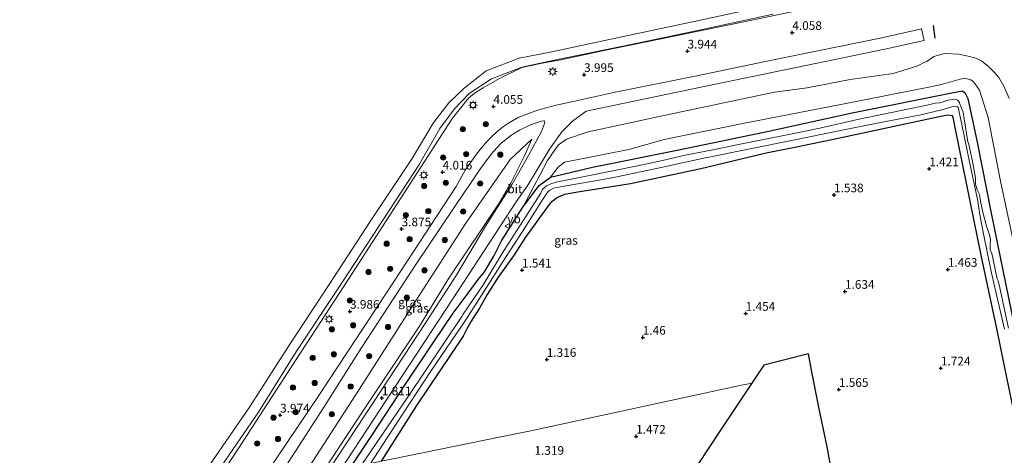
# Model space of a CAD drawing. Units: metres. Extents: x 44006 to 49457, y 362500 to 368753.
# Drawn here: x 46458 to 46742, y 364570 to 364695 of the extents above; entities that cross this region are included whole.
import ezdxf
from ezdxf.enums import TextEntityAlignment as Align

# ---------------------------------------------------------------- set-up
doc = ezdxf.new("R2010")
doc.units = ezdxf.units.M
doc.layers.get('0').update_dxf_attribs({"lineweight": 25})
for name, color, linetype, lineweight in [('B-ME-GR-BOOM-S-B1', 93, 'Continuous', 18), ('B-ME-GW-KRUINLIJN-L-B1', 93, 'Continuous', 18), ('B-ME-GW-TEENLIJN-L-B1', 93, 'Continuous', 18), ('B-ME-IE-GRASLAND-GV-B6', 93, 'Continuous', 18), ('B-ME-IE-GRONDWERKLIJN-GROND_INGERICHT-GV-B6', 253, 'Continuous', 18), ('B-ME-IE-HULPGEOMETRIE-L-B1', 53, 'Continuous', 18), ('B-ME-IE-MEUBILAIR_WEGMEUBILAIR-LICHTMAST-S-B1', 8, 'Continuous', 18), ('B-ME-OB-BEKLEDING-GV-B6', 253, 'Continuous', 18), ('B-ME-OB-WATERLIJN-L-B1', 133, 'OB-WATERLIJN', 18), ('B-ME-OG-WATER-GV-B6', 153, 'Continuous', 18), ('B-ME-VH-VERH_SOORT-BITUMEN-GV-B6', 8, 'IE-TERREINAFSCHEIDING-NATUURLIJK-HOUTWAL', 18), ('B-ME-VW-MEUBILAIR_WEGMEUBILAIR-VERKEERSBORD-S-B1', 8, 'Continuous', 18)]:
    doc.layers.add(name, color=color, linetype=linetype, lineweight=lineweight)
for name, color, linetype in [('B-ME-GW-HOOGTEPUNT-S-B1', 10, 'Continuous'), ('B-ME-GW-INSTEEKWATERGANG-L-B1', 10, 'Continuous'), ('B-ME-IE-TERREINAFSCHEIDING-SCHRIKHEK-L-B1', 10, 'Continuous'), ('B-ME-KG-KADASTRAAL-OPNAMEDTMGRENS-L-B1', 10, 'Continuous')]:
    doc.layers.add(name, color=color, linetype=linetype)
doc.styles.add('NLCS-ISO', font='NLCS-ISO.TTF')
doc.linetypes.add('IE-TERREINAFSCHEIDING-NATUURLIJK-HOUTWAL', pattern='A,7,-1.5,[67,NLCS.SHX,S=0.75,R=45,X=0,Y=0],-1.5,7,-1.5,[70,NLCS.SHX,S=0.75,R=0,X=0,Y=0],-1.5', length=20)
doc.linetypes.add('OB-WATERLIJN', pattern='A,10,[32,NLCS.SHX,S=2,R=0,X=0,Y=0],-12', length=22)

# ---------------------------------------------------------------- blocks, each defined once
blk = doc.blocks.new('hoogtepunt')
for p, q in [((-0.5, 0), (0.5, 0)), ((0, 0.5), (0, -0.5))]:
    blk.add_line(p, q)
blk = doc.blocks.new('boom')
h = blk.add_hatch(color=256)
edge = h.paths.add_edge_path()
edge.add_arc((0, 0), 0.75, 0, 360)
blk.add_circle((0, 0), 0.75)
blk = doc.blocks.new('lantaarnpaal')
for p, q in [((-0.75, 0), (-1.25, 0)), ((-0.88, 0.88), (-0.53, 0.53)), ((0, 0.75), (0, 1.25)), ((0.53, 0.53), (0.88, 0.88)), ((0.75, 0), (1.25, 0)), ((-0.53, -0.53), (-0.88, -0.88)), ((0, -0.75), (0, -1.25)), ((0.53, -0.53), (0.88, -0.88))]:
    blk.add_line(p, q)
blk.add_circle((0, 0), 0.75)
blk = doc.blocks.new('verkeersbord')
for p, q in [((0, 0.75), (-0.75, -0.625)), ((0.75, -0.625), (0, 0.75)), ((-0.75, -0.625), (0.75, -0.625))]:
    blk.add_line(p, q)

msp = doc.modelspace()

# ---------------------------------------------------------------- linework, layer by layer
at = {"layer": 'B-ME-GW-INSTEEKWATERGANG-L-B1'}
for points in [[(46553.521, 364566.312, 1.7), (46559.717, 364575.507, 1.703), (46569.378, 364590.35, 1.721), (46577.549, 364602.589, 1.715), (46583.115, 364610.828, 1.693), (46587.444, 364616.566, 1.548), (46590.288, 364620.559, 1.651), (46592.168, 364622.761, 1.754), (46594.789, 364627.209, 1.754), (46597.003, 364631.673, 1.784), (46603.228, 364641.368, 1.661), (46607.887, 364647.607, 1.49), (46611.126, 364650.064, 1.379), (46623.201, 364652.891, 1.442), (46647.609, 364657.834, 1.484), (46673.527, 364663.218, 1.493), (46698.007, 364668.535, 1.484), (46726.789, 364674.291, 1.481), (46729.787, 364674.915, 1.485), (46730.431, 364674.478, 1.664), (46730.58, 364674.282, 1.664), (46731.315, 364672.665, 1.664), (46734.002, 364660.137, 1.536), (46738.1, 364639.61, 1.384), (46744.844, 364606.824, 1.333)], [(46748.091, 364565.837, 1.372), (46741.858, 364596.066, 1.607), (46739.797, 364605.944, 1.641), (46735.242, 364627.518, 1.667), (46727.832, 364663.857, 1.437), (46727.244, 364666.807, 1.437), (46726.931, 364667.707, 1.437), (46725.639, 364667.948, 1.528), (46723.626, 364667.537, 1.529), (46692.66, 364660.868, 1.613), (46680.527, 364658.387, 1.541), (46673.247, 364656.899, 1.715), (46654.474, 364652.464, 1.73), (46634.188, 364648.12, 1.523), (46618.993, 364645.725, 1.658), (46615.168, 364644.982, 1.697), (46613.205, 364644.185, 1.676), (46611.078, 364642.53, 1.622), (46608.001, 364638.35, 1.565), (46603.93, 364632.736, 1.538), (46600.478, 364627.32, 1.541), (46596.085, 364621.231, 1.479), (46592.881, 364616.169, 1.5), (46590.744, 364612.29, 1.52), (46588.284, 364608.547, 1.479), (46587.15, 364606.518, 1.363), (46585.983, 364604.216, 1.373), (46572.544, 364584.226, 1.367), (46562.328, 364568.112, 1.352)]]:
    msp.add_polyline3d(points, dxfattribs=at)
at = {"layer": 'B-ME-GW-KRUINLIJN-L-B1'}
for points in [[(46512.057, 364557.835, 3.781), (46521.602, 364572.299, 3.818), (46536.627, 364595.496, 3.803), (46552.996, 364620.66, 3.668), (46567.863, 364643.665, 3.764), (46582.911, 364667.038, 3.692), (46587.519, 364672.803, 3.683), (46589.243, 364674.214, 3.674), (46591.781, 364675.796, 3.668), (46596.418, 364678.505, 3.692), (46602.933, 364681.642, 3.518), (46608.721, 364682.895, 3.536), (46614.162, 364683.866, 3.548), (46626.648, 364686.547, 3.548), (46646.249, 364690.589, 3.467), (46669.617, 364695.389, 3.473), (46696.251, 364700.926, 3.431), (46711.236, 364704.055, 3.41), (46720.996, 364706.132, 3.191)], [(46603.228, 364641.368, 1.661), (46605.575, 364645.847, 1.898), (46606.464, 364647.499, 2.027), (46608.065, 364650.559, 2.444), (46610.239, 364654.814, 3.182), (46612.228, 364657.66, 3.617), (46613.458, 364659.361, 3.806), (46615.746, 364660.938, 3.905), (46622.043, 364663.062, 4.075), (46645.634, 364668.172, 4.121), (46675.717, 364674.531, 4.116), (46685.075, 364675.792, 4.127), (46697.436, 364678.166, 3.963), (46709.824, 364679.954, 3.822), (46716.991, 364682.135, 3.916), (46718.686, 364683.119, 4.09), (46719.593, 364683.398, 4.169), (46721.594, 364684.825, 4.231), (46724.654, 364685.684, 4.642), (46728.759, 364685.495, 4.663), (46731.498, 364684.946, 4.725), (46733.661, 364684.332, 4.663), (46735.436, 364683.502, 4.827), (46737.212, 364682.055, 4.889), (46738.958, 364680.262, 4.786), (46740.297, 364678.731, 4.889), (46741.71, 364676.248, 4.827), (46743.308, 364672.722, 4.725)], [(46605.739, 364660.957, 4.151), (46599.53, 364655.101, 4.142), (46586.78, 364636.803, 3.926), (46572.672, 364614.819, 3.908), (46556.004, 364588.816, 3.761), (46539.724, 364563.491, 3.847)]]:
    msp.add_polyline3d(points, dxfattribs=at)
at = {"layer": 'B-ME-GW-TEENLIJN-L-B1'}
for points in [[(46611.126, 364650.064, 1.379), (46613.369, 364652.926, 1.514), (46615.178, 364654.319, 1.568), (46620.069, 364655.299, 1.559), (46633.725, 364658.05, 1.574), (46643.902, 364660.849, 1.649), (46667.033, 364665.63, 1.742), (46695.245, 364671.071, 1.646), (46720.569, 364676.06, 1.58), (46723.814, 364676.702, 1.576), (46729.129, 364678.262, 2.049), (46730.337, 364678.501, 2.07), (46731.136, 364678.419, 2.09), (46732.202, 364678.093, 2.255), (46732.873, 364677.62, 2.255), (46733.416, 364677.063, 2.255), (46734.73, 364675.152, 2.193), (46737.197, 364667.263, 1.967), (46740.786, 364648.827, 1.72), (46748.033, 364614.675, 1.823)], [(46545.238, 364564.618, 1.798), (46558.041, 364583.998, 1.835), (46573.404, 364607.082, 1.841), (46581.866, 364620.87, 1.796), (46596.36, 364642.514, 1.796), (46599.759, 364648.296, 1.943), (46603.518, 364655.972, 3.098), (46605.739, 364660.957, 4.151)]]:
    msp.add_polyline3d(points, dxfattribs=at)
at = {"layer": 'B-ME-IE-GRASLAND-GV-B6'}
for points in [[(46696.251, 364700.926, 3.431), (46669.617, 364695.389, 3.473), (46646.249, 364690.589, 3.467), (46626.648, 364686.547, 3.548), (46614.162, 364683.866, 3.548), (46608.721, 364682.895, 3.536), (46602.933, 364681.642, 3.518), (46596.418, 364678.505, 3.692), (46591.781, 364675.796, 3.668), (46589.243, 364674.214, 3.674), (46587.519, 364672.803, 3.683), (46582.911, 364667.038, 3.692), (46567.863, 364643.665, 3.764), (46552.996, 364620.66, 3.668), (46536.627, 364595.496, 3.803), (46521.602, 364572.299, 3.818), (46512.057, 364557.835, 3.781)], [(46512.057, 364557.835, 3.781), (46521.602, 364572.299, 3.818), (46536.627, 364595.496, 3.803), (46552.996, 364620.66, 3.668), (46567.863, 364643.665, 3.764), (46582.911, 364667.038, 3.692), (46587.519, 364672.803, 3.683), (46589.243, 364674.214, 3.674), (46591.781, 364675.796, 3.668), (46596.418, 364678.505, 3.692), (46602.933, 364681.642, 3.518), (46608.721, 364682.895, 3.536), (46614.162, 364683.866, 3.548), (46626.648, 364686.547, 3.548), (46646.249, 364690.589, 3.467), (46669.617, 364695.389, 3.473), (46696.251, 364700.926, 3.431)], [(46512.057, 364557.835, 3.781), (46510.252, 364557.466, 3.158), (46515.442, 364565.374, 3.182), (46527.011, 364582.297, 3.192), (46538.022, 364599.891, 3.119), (46549.752, 364617.628, 3.159), (46561.581, 364635.753, 3.206), (46573.258, 364653.46, 3.239), (46579.304, 364664.087, 3.268), (46583.512, 364669.741, 3.219), (46587.721, 364674.161, 3.256), (46594.189, 364678.333, 3.262), (46602.912, 364681.74, 3.213), (46611.301, 364683.568, 3.277), (46635.204, 364688.446, 3.243), (46653.966, 364692.369, 3.228), (46675.274, 364696.988, 3.157)], [(46550.77, 364565.754, 1.814), (46560.057, 364579.979, 1.732), (46583.063, 364614.968, 1.842), (46601.04, 364642.618, 1.869), (46604.827, 364647.986, 2.089), (46610.827, 364658.088, 3.515), (46614.384, 364663.065, 4.119), (46617.512, 364666.163, 4.284), (46621.399, 364669.026, 4.311), (46655.456, 364676.205, 4.366), (46707.417, 364686.913, 4.339), (46718.8045, 364689.3925, 4.339), (46717.9696, 364692.7764, 4.339), (46706.565, 364690.184, 4.424), (46675.395, 364683.812, 4.424), (46652.84, 364679.13, 4.4), (46629.754, 364674.552, 4.415), (46616.783, 364671.665, 4.409), (46612.822, 364670.773, 4.424), (46608.47, 364669.659, 4.403), (46606.667, 364669.064, 4.406), (46603.857, 364668.038, 4.358), (46602.063, 364667.335, 4.37), (46599.048, 364665.604, 4.328), (46597.589, 364664.68, 4.331), (46595.681, 364663.058, 4.292), (46593.922, 364661.456, 4.28), (46592.244, 364659.624, 4.235), (46590.894, 364658.003, 4.169), (46589.561, 364656.308, 4.064), (46586.576, 364652.006, 4.019), (46583.931, 364647.349, 3.977), (46564.13, 364617.01, 3.986), (46544.011, 364586.484, 3.98), (46526.706, 364560.83, 3.985)], [(46743.308, 364672.722, 4.725), (46741.71, 364676.248, 4.827), (46740.297, 364678.731, 4.889), (46738.958, 364680.262, 4.786), (46737.212, 364682.055, 4.889), (46735.436, 364683.502, 4.827), (46733.661, 364684.332, 4.663), (46731.498, 364684.946, 4.725), (46728.759, 364685.495, 4.663), (46724.654, 364685.684, 4.642), (46721.594, 364684.825, 4.231), (46719.593, 364683.398, 4.169), (46718.686, 364683.119, 4.09), (46716.991, 364682.135, 3.916), (46709.824, 364679.954, 3.822), (46697.436, 364678.166, 3.963), (46685.075, 364675.792, 4.127), (46675.717, 364674.531, 4.116), (46645.634, 364668.172, 4.121), (46622.043, 364663.062, 4.075), (46615.746, 364660.938, 3.905), (46613.458, 364659.361, 3.806), (46612.228, 364657.66, 3.617), (46610.239, 364654.814, 3.182), (46608.065, 364650.559, 2.444), (46606.464, 364647.499, 2.027), (46605.575, 364645.847, 1.898), (46603.228, 364641.368, 1.661), (46597.003, 364631.673, 1.784), (46594.789, 364627.209, 1.754), (46592.168, 364622.761, 1.754), (46590.288, 364620.559, 1.651), (46587.444, 364616.566, 1.548), (46583.115, 364610.828, 1.693), (46577.549, 364602.589, 1.715), (46569.378, 364590.35, 1.721), (46559.717, 364575.507, 1.703), (46553.521, 364566.312, 1.7)], [(46748.033, 364614.675, 1.823), (46740.786, 364648.827, 1.72), (46737.197, 364667.263, 1.967), (46734.73, 364675.152, 2.193), (46733.416, 364677.063, 2.255), (46732.873, 364677.62, 2.255), (46732.202, 364678.093, 2.255), (46731.136, 364678.419, 2.09), (46730.337, 364678.501, 2.07), (46729.129, 364678.262, 2.049), (46723.814, 364676.702, 1.576), (46720.569, 364676.06, 1.58), (46695.245, 364671.071, 1.646), (46667.033, 364665.63, 1.742), (46643.902, 364660.849, 1.649), (46633.725, 364658.05, 1.574), (46620.069, 364655.299, 1.559), (46615.178, 364654.319, 1.568), (46613.369, 364652.926, 1.514), (46611.126, 364650.064, 1.379), (46607.887, 364647.607, 1.49), (46603.228, 364641.368, 1.661), (46605.575, 364645.847, 1.898), (46606.464, 364647.499, 2.027), (46608.065, 364650.559, 2.444), (46610.239, 364654.814, 3.182), (46612.228, 364657.66, 3.617), (46613.458, 364659.361, 3.806), (46615.746, 364660.938, 3.905), (46622.043, 364663.062, 4.075), (46645.634, 364668.172, 4.121), (46675.717, 364674.531, 4.116), (46685.075, 364675.792, 4.127), (46697.436, 364678.166, 3.963), (46709.824, 364679.954, 3.822), (46716.991, 364682.135, 3.916), (46718.686, 364683.119, 4.09), (46719.593, 364683.398, 4.169), (46721.594, 364684.825, 4.231), (46724.654, 364685.684, 4.642), (46728.759, 364685.495, 4.663), (46731.498, 364684.946, 4.725), (46733.661, 364684.332, 4.663), (46735.436, 364683.502, 4.827), (46737.212, 364682.055, 4.889), (46738.958, 364680.262, 4.786), (46740.297, 364678.731, 4.889), (46741.71, 364676.248, 4.827), (46743.308, 364672.722, 4.725)], [(46744.844, 364606.824, 1.333), (46738.1, 364639.61, 1.384), (46734.002, 364660.137, 1.536), (46731.315, 364672.665, 1.664), (46730.58, 364674.282, 1.664), (46730.431, 364674.478, 1.664), (46729.787, 364674.915, 1.485), (46726.789, 364674.291, 1.481), (46698.007, 364668.535, 1.484), (46673.527, 364663.218, 1.493), (46647.609, 364657.834, 1.484), (46623.201, 364652.891, 1.442), (46611.126, 364650.064, 1.379), (46613.369, 364652.926, 1.514), (46615.178, 364654.319, 1.568), (46620.069, 364655.299, 1.559), (46633.725, 364658.05, 1.574), (46643.902, 364660.849, 1.649), (46667.033, 364665.63, 1.742), (46695.245, 364671.071, 1.646), (46720.569, 364676.06, 1.58), (46723.814, 364676.702, 1.576), (46729.129, 364678.262, 2.049), (46730.337, 364678.501, 2.07), (46731.136, 364678.419, 2.09), (46732.202, 364678.093, 2.255), (46732.873, 364677.62, 2.255), (46733.416, 364677.063, 2.255), (46734.73, 364675.152, 2.193)], [(46553.521, 364566.312, 1.7), (46559.717, 364575.507, 1.703), (46569.378, 364590.35, 1.721), (46577.549, 364602.589, 1.715), (46583.115, 364610.828, 1.693), (46587.444, 364616.566, 1.548), (46590.288, 364620.559, 1.651), (46592.168, 364622.761, 1.754), (46594.789, 364627.209, 1.754), (46597.003, 364631.673, 1.784), (46603.228, 364641.368, 1.661), (46607.887, 364647.607, 1.49), (46611.126, 364650.064, 1.379), (46623.201, 364652.891, 1.442), (46647.609, 364657.834, 1.484), (46673.527, 364663.218, 1.493), (46698.007, 364668.535, 1.484), (46726.789, 364674.291, 1.481), (46729.787, 364674.915, 1.485), (46730.431, 364674.478, 1.664), (46730.58, 364674.282, 1.664), (46731.315, 364672.665, 1.664)], [(46734.73, 364675.152, 2.193), (46737.197, 364667.263, 1.967), (46740.786, 364648.827, 1.72), (46748.033, 364614.675, 1.823)], [(46743.044, 364606.489, 0.473), (46740.577, 364618.098, 0.473), (46740.139, 364620.168, 0.473), (46739.832, 364620.722, 0.473), (46739.423, 364622.427, 0.473), (46739.006, 364624.524, 0.473), (46738.747, 364625.646, 0.473), (46738.587, 364626.866, 0.473), (46738.171, 364628.301, 0.473), (46737.8, 364628.995, 0.473), (46737.753, 364629.859, 0.473), (46737.832, 364631.019, 0.473), (46737.849, 364631.976, 0.473), (46737.751, 364632.639, 0.473), (46737.486, 364633.699, 0.473), (46736.728, 364635.893, 0.473), (46735.656, 364639.925, 0.473), (46734.993, 364643.125, 0.473), (46734.718, 364645.054, 0.473), (46734.316, 364645.806, 0.473), (46734.055, 364646.389, 0.473), (46733.566, 364648.037, 0.473), (46733.557, 364649.003, 0.473), (46733.615, 364649.806, 0.473), (46733.399, 364650.872, 0.473), (46732.844, 364654.104, 0.473), (46732.023, 364657.748, 0.473), (46731.758, 364659.029, 0.473), (46731.526, 364659.689, 0.473), (46731.328, 364660.255, 0.473), (46730.301, 364666.875, 0.473), (46729.985, 364668.725, 0.473), (46729.437, 364670.134, 0.473), (46728.997, 364671.445, 0.473), (46728.698, 364671.938, 0.473), (46728.382, 364672.246, 0.473), (46727.986, 364672.398, 0.473), (46727.316, 364672.47, 0.473), (46725.351, 364672.081, 0.473), (46724.522, 364671.83, 0.473), (46723.289, 364671.46, 0.473), (46721.999, 364671.39, 0.473), (46720.062, 364670.857, 0.473), (46709.374, 364668.667, 0.473), (46699.609, 364666.616, 0.473), (46688.707, 364664.108, 0.473), (46679.814, 364662.362, 0.473), (46672.491, 364660.925, 0.473), (46665.336, 364659.408, 0.473), (46657.911, 364657.898, 0.473), (46649.504, 364656.304, 0.473), (46644.29, 364655.064, 0.473), (46637.17, 364653.453, 0.473), (46628.64, 364651.747, 0.473), (46618.575, 364649.771, 0.473), (46612.8, 364648.628, 0.473), (46611.201, 364648.132, 0.473), (46609.99, 364647.569, 0.473), (46609.325, 364646.944, 0.473), (46608.844, 364646.426, 0.473), (46608.4, 364645.433, 0.473), (46604.244, 364638.993, 0.473), (46597.838, 364628.983, 0.473), (46591.761, 364618.988, 0.389), (46585.981, 364610.565, 0.389), (46585.583, 364609.886, 0.389), (46569.913, 364586.522, 0.389), (46556.585, 364566.938, 0.389)], [(46559.31, 364567.495, 0.389), (46566.586, 364578.724, 0.389), (46576.639, 364594.063, 0.389), (46586.976, 364609.22, 0.389), (46591.879, 364616.853, 0.473), (46599.239, 364628.487, 0.473), (46603.061, 364634.358, 0.473), (46608.694, 364643.239, 0.473), (46610.403, 364645.829, 0.473), (46610.966, 364646.271, 0.473), (46612.03, 364646.842, 0.473), (46614.004, 364647.257, 0.473), (46628.951, 364649.847, 0.473), (46642.56, 364652.68, 0.473), (46655.347, 364655.532, 0.473), (46668.174, 364658.07, 0.473), (46681.561, 364660.756, 0.473), (46693.719, 364663.318, 0.473), (46705.237, 364665.576, 0.473), (46717.826, 364668.002, 0.473), (46723.885, 364669.458, 0.473), (46726.732, 364670.289, 0.473), (46727.664, 364670.502, 0.473), (46728.369, 364670.323, 0.473), (46728.579, 364670.089, 0.473), (46729.572, 364665.669, 0.473), (46731.318, 364656.776, 0.473), (46734.205, 364643.111, 0.473), (46734.843, 364639.129, 0.473), (46735.892, 364633.649, 0.473), (46738.101, 364622.841, 0.473), (46739.686, 364615.73, 0.473), (46741.942, 364606.22, 0.473)], [(46731.315, 364672.665, 1.664), (46734.002, 364660.137, 1.536), (46738.1, 364639.61, 1.384), (46744.844, 364606.824, 1.333)], [(46748.091, 364565.837, 1.372), (46741.858, 364596.066, 1.607), (46739.797, 364605.944, 1.641), (46735.242, 364627.518, 1.667), (46727.832, 364663.857, 1.437), (46727.244, 364666.807, 1.437), (46726.931, 364667.707, 1.437), (46725.639, 364667.948, 1.528), (46723.626, 364667.537, 1.529), (46692.66, 364660.868, 1.613), (46680.527, 364658.387, 1.541), (46673.247, 364656.899, 1.715), (46654.474, 364652.464, 1.73), (46634.188, 364648.12, 1.523), (46618.993, 364645.725, 1.658), (46615.168, 364644.982, 1.697), (46613.205, 364644.185, 1.676), (46611.078, 364642.53, 1.622), (46608.001, 364638.35, 1.565), (46603.93, 364632.736, 1.538), (46600.478, 364627.32, 1.541), (46596.085, 364621.231, 1.479), (46592.881, 364616.169, 1.5), (46590.744, 364612.29, 1.52), (46588.284, 364608.547, 1.479), (46587.15, 364606.518, 1.363), (46585.983, 364604.216, 1.373), (46572.544, 364584.226, 1.367), (46562.328, 364568.112, 1.352)], [(46531.762, 364561.844, 4.002), (46545.602, 364583.219, 3.974), (46556.833, 364601.008, 3.971), (46572.336, 364624.841, 3.98), (46586.772, 364646.267, 3.983), (46587.725, 364647.666, 4.007), (46590.601, 364651.929, 4.04), (46592.299, 364654.368, 4.076), (46593.868, 364656.366, 4.1), (46594.762, 364657.387, 4.189), (46596.941, 364659.798, 4.385), (46600.013, 364662.269, 4.409), (46602.194, 364663.577, 4.409), (46605.366, 364665.16, 4.409), (46608.561, 364666.174, 4.409), (46609.246, 364666.251, 4.429), (46609.444, 364666.24, 4.429), (46609.526, 364666.086, 4.409), (46609.548, 364665.893, 4.37), (46609.434, 364665.455, 4.292), (46608.512, 364663.194, 4.194), (46604.819, 364656.241, 3.194), (46600.062, 364647.992, 1.881), (46592.402, 364635.918, 1.959), (46584.204, 364621.953, 1.9), (46575.267, 364608.167, 1.881), (46557.914, 364581.764, 1.94), (46546.809, 364564.89, 1.881)], [(46545.238, 364564.618, 1.798), (46558.041, 364583.998, 1.835), (46573.404, 364607.082, 1.841), (46581.866, 364620.87, 1.796), (46596.36, 364642.514, 1.796), (46599.759, 364648.296, 1.943), (46603.518, 364655.972, 3.098), (46605.739, 364660.957, 4.151), (46599.53, 364655.101, 4.142), (46586.78, 364636.803, 3.926), (46572.672, 364614.819, 3.908), (46556.004, 364588.816, 3.761), (46539.724, 364563.491, 3.847)], [(46545.238, 364564.618, 1.798), (46539.724, 364563.491, 3.847), (46556.004, 364588.816, 3.761), (46572.672, 364614.819, 3.908), (46586.78, 364636.803, 3.926), (46599.53, 364655.101, 4.142), (46605.739, 364660.957, 4.151), (46603.518, 364655.972, 3.098), (46599.759, 364648.296, 1.943), (46596.36, 364642.514, 1.796), (46581.866, 364620.87, 1.796), (46573.404, 364607.082, 1.841), (46558.041, 364583.998, 1.835), (46545.238, 364564.618, 1.798)]]:
    msp.add_polyline3d(points, dxfattribs=at)
at = {"layer": 'B-ME-IE-GRONDWERKLIJN-GROND_INGERICHT-GV-B6'}
for points in [[(46562.328, 364568.112, 1.352), (46572.544, 364584.226, 1.367), (46585.983, 364604.216, 1.373), (46587.15, 364606.518, 1.363), (46588.284, 364608.547, 1.479), (46590.744, 364612.29, 1.52), (46592.881, 364616.169, 1.5), (46596.085, 364621.231, 1.479), (46600.478, 364627.32, 1.541), (46603.93, 364632.736, 1.538), (46608.001, 364638.35, 1.565), (46611.078, 364642.53, 1.622), (46613.205, 364644.185, 1.676), (46615.168, 364644.982, 1.697), (46618.993, 364645.725, 1.658), (46634.188, 364648.12, 1.523), (46654.474, 364652.464, 1.73), (46673.247, 364656.899, 1.715), (46680.527, 364658.387, 1.541), (46692.66, 364660.868, 1.613), (46723.626, 364667.537, 1.529), (46725.639, 364667.948, 1.528), (46726.931, 364667.707, 1.437), (46727.244, 364666.807, 1.437), (46727.832, 364663.857, 1.437), (46735.242, 364627.518, 1.667), (46739.797, 364605.944, 1.641), (46741.858, 364596.066, 1.607), (46748.091, 364565.837, 1.372)], [(46693.1623, 364559.6912, 1.559), (46690.8333, 364572.2989, 1.6052), (46688.5126, 364583.1903, 1.6446), (46686.3584, 364594.4026, 1.6855), (46685.4567, 364599.0957, 1.6879), (46672.5536, 364595.8329, 1.6547), (46669.1379, 364590.6832, 1.6417), (46665.697, 364589.94, 1.633), (46605.474, 364576.933, 1.252), (46596.351, 364575.068, 1.294), (46565.803, 364568.823, 1.453)], [(46565.803, 364568.823, 1.453), (46596.351, 364575.068, 1.294), (46605.474, 364576.933, 1.252), (46665.697, 364589.94, 1.633), (46669.1379, 364590.6832, 1.6417), (46659.902, 364576.7587, 1.5423), (46647.2772, 364557.5696, 1.3878)]]:
    msp.add_polyline3d(points, dxfattribs=at)
at = {"layer": 'B-ME-IE-HULPGEOMETRIE-L-B1'}
msp.add_polyline3d([(46669.1379, 364590.6832, 1.6417), (46665.697, 364589.94, 1.633), (46605.474, 364576.933, 1.252), (46596.351, 364575.068, 1.294), (46565.803, 364568.823, 1.453), (46562.328, 364568.112, 1.352), (46559.31, 364567.495, 0.389), (46556.585, 364566.938, 0.389), (46553.521, 364566.312, 1.7), (46550.77, 364565.754, 1.814), (46546.809, 364564.89, 1.881), (46545.238, 364564.618, 1.798), (46539.724, 364563.491, 3.847), (46531.762, 364561.844, 4.002), (46528.545, 364561.206, 3.991), (46526.706, 364560.83, 3.985), (46512.057, 364557.835, 3.781), (46510.252, 364557.466, 3.158), (46506.352, 364556.668, 2.259), (46247.355, 364503.719, 2.107)], dxfattribs=at)
at = {"layer": 'B-ME-IE-TERREINAFSCHEIDING-SCHRIKHEK-L-B1'}
msp.add_line((46721.9294, 364690.1454, 4.5017), (46721.5022, 364693.7057, 4.5017), dxfattribs=at)
at = {"layer": 'B-ME-KG-KADASTRAAL-OPNAMEDTMGRENS-L-B1'}
for points in [[(46735.7971, 364353.5915, 1.4432), (46733.8207, 364363.3136, 1.2883), (46729.9443, 364382.4152, 1.3599), (46727.0726, 364397.6787, 1.3793), (46724.5924, 364409.0735, 1.381), (46720.8269, 364425.926, 1.2982), (46717.9788, 364440.0787, 1.3928), (46711.7268, 364467.1687, 1.2727), (46708.6381, 364484.765, 1.1771), (46705.7643, 364497.0257, 1.11), (46701.4924, 364519.2211, 1.0405), (46701.3246, 364520.0928, 0.308), (46700.8981, 364522.3085, 0.308), (46700.7189, 364523.2397, 1.2946), (46699.9934, 364527.0091, 1.3249), (46697.7431, 364538.0138, 1.416), (46693.1623, 364559.6912, 1.559), (46690.8333, 364572.2989, 1.6052), (46688.5126, 364583.1903, 1.6446), (46686.3584, 364594.4026, 1.6855), (46685.4567, 364599.0957, 1.6879), (46672.5536, 364595.8329, 1.6547), (46669.1379, 364590.6832, 1.6417)], [(46669.1379, 364590.6832, 1.6417), (46659.902, 364576.7587, 1.5423), (46647.2772, 364557.5696, 1.3878)]]:
    msp.add_polyline3d(points, dxfattribs=at)
at = {"layer": 'B-ME-OB-BEKLEDING-GV-B6'}
for points in [[(46512.776, 364566.679, 2.24), (46524.471, 364583.74, 2.304), (46535.557, 364601.158, 2.224), (46547.399, 364619.069, 2.255), (46559.209, 364637.22, 2.3), (46571.281, 364655.362, 2.362), (46577.309, 364665.564, 2.248), (46581.889, 364671.487, 2.247), (46586.246, 364675.727, 2.157), (46592.616, 364680.673, 2.265), (46602.113, 364684.335, 2.228), (46611.029, 364686.063, 2.16), (46634.858, 364691.184, 2.133), (46653.84, 364695.239, 2.178), (46674.775, 364699.693, 2.218)], [(46675.274, 364696.988, 3.157), (46653.966, 364692.369, 3.228), (46635.204, 364688.446, 3.243), (46611.301, 364683.568, 3.277), (46602.912, 364681.74, 3.213), (46594.189, 364678.333, 3.262), (46587.721, 364674.161, 3.256), (46583.512, 364669.741, 3.219), (46579.304, 364664.087, 3.268), (46573.258, 364653.46, 3.239), (46561.581, 364635.753, 3.206), (46549.752, 364617.628, 3.159), (46538.022, 364599.891, 3.119), (46527.011, 364582.297, 3.192), (46515.442, 364565.374, 3.182)]]:
    msp.add_polyline3d(points, dxfattribs=at)
at = {"layer": 'B-ME-OB-WATERLIJN-L-B1'}
msp.add_polyline3d([(46742.805, 364714.09, 2.194), (46720.172, 364708.225, 2.234), (46696.631, 364704.091, 2.198), (46674.775, 364699.693, 2.218), (46653.84, 364695.239, 2.178), (46634.858, 364691.184, 2.133), (46611.029, 364686.063, 2.16), (46602.113, 364684.335, 2.228), (46592.616, 364680.673, 2.265), (46586.246, 364675.727, 2.157), (46581.889, 364671.487, 2.247), (46577.309, 364665.564, 2.248), (46571.281, 364655.362, 2.362), (46559.209, 364637.22, 2.3), (46547.399, 364619.069, 2.255), (46535.557, 364601.158, 2.224), (46524.471, 364583.74, 2.304), (46512.776, 364566.679, 2.24), (46506.352, 364556.668, 2.259)], dxfattribs=at)
at = {"layer": 'B-ME-OG-WATER-GV-B6'}
for points in [[(46742.805, 364714.09, 2.194), (46720.172, 364708.225, 2.234), (46696.631, 364704.091, 2.198), (46674.775, 364699.693, 2.218), (46653.84, 364695.239, 2.178), (46634.858, 364691.184, 2.133), (46611.029, 364686.063, 2.16), (46602.113, 364684.335, 2.228), (46592.616, 364680.673, 2.265), (46586.246, 364675.727, 2.157), (46581.889, 364671.487, 2.247), (46577.309, 364665.564, 2.248), (46571.281, 364655.362, 2.362), (46559.209, 364637.22, 2.3), (46547.399, 364619.069, 2.255), (46535.557, 364601.158, 2.224), (46524.471, 364583.74, 2.304), (46512.776, 364566.679, 2.24), (46506.352, 364556.668, 2.259)], [(46556.585, 364566.938, 0.389), (46569.913, 364586.522, 0.389), (46585.583, 364609.886, 0.389), (46585.981, 364610.565, 0.389), (46591.761, 364618.988, 0.389), (46597.838, 364628.983, 0.473), (46604.244, 364638.993, 0.473), (46608.4, 364645.433, 0.473), (46608.844, 364646.426, 0.473), (46609.325, 364646.944, 0.473), (46609.99, 364647.569, 0.473), (46611.201, 364648.132, 0.473), (46612.8, 364648.628, 0.473), (46618.575, 364649.771, 0.473), (46628.64, 364651.747, 0.473), (46637.17, 364653.453, 0.473), (46644.29, 364655.064, 0.473), (46649.504, 364656.304, 0.473), (46657.911, 364657.898, 0.473), (46665.336, 364659.408, 0.473), (46672.491, 364660.925, 0.473), (46679.814, 364662.362, 0.473), (46688.707, 364664.108, 0.473), (46699.609, 364666.616, 0.473), (46709.374, 364668.667, 0.473), (46720.062, 364670.857, 0.473), (46721.999, 364671.39, 0.473), (46723.289, 364671.46, 0.473), (46724.522, 364671.83, 0.473), (46725.351, 364672.081, 0.473), (46727.316, 364672.47, 0.473), (46727.986, 364672.398, 0.473), (46728.382, 364672.246, 0.473), (46728.698, 364671.938, 0.473), (46728.997, 364671.445, 0.473)], [(46741.942, 364606.22, 0.473), (46739.686, 364615.73, 0.473), (46738.101, 364622.841, 0.473), (46735.892, 364633.649, 0.473), (46734.843, 364639.129, 0.473), (46734.205, 364643.111, 0.473), (46731.318, 364656.776, 0.473), (46729.572, 364665.669, 0.473), (46728.579, 364670.089, 0.473), (46728.369, 364670.323, 0.473), (46727.664, 364670.502, 0.473), (46726.732, 364670.289, 0.473), (46723.885, 364669.458, 0.473), (46717.826, 364668.002, 0.473), (46705.237, 364665.576, 0.473), (46693.719, 364663.318, 0.473), (46681.561, 364660.756, 0.473), (46668.174, 364658.07, 0.473), (46655.347, 364655.532, 0.473), (46642.56, 364652.68, 0.473), (46628.951, 364649.847, 0.473), (46614.004, 364647.257, 0.473), (46612.03, 364646.842, 0.473), (46610.966, 364646.271, 0.473), (46610.403, 364645.829, 0.473), (46608.694, 364643.239, 0.473), (46603.061, 364634.358, 0.473), (46599.239, 364628.487, 0.473), (46591.879, 364616.853, 0.473), (46586.976, 364609.22, 0.389), (46576.639, 364594.063, 0.389), (46566.586, 364578.724, 0.389), (46559.31, 364567.495, 0.389)], [(46728.997, 364671.445, 0.473), (46729.437, 364670.134, 0.473), (46729.985, 364668.725, 0.473), (46730.301, 364666.875, 0.473), (46731.328, 364660.255, 0.473), (46731.526, 364659.689, 0.473), (46731.758, 364659.029, 0.473), (46732.023, 364657.748, 0.473), (46732.844, 364654.104, 0.473), (46733.399, 364650.872, 0.473), (46733.615, 364649.806, 0.473), (46733.557, 364649.003, 0.473), (46733.566, 364648.037, 0.473), (46734.055, 364646.389, 0.473), (46734.316, 364645.806, 0.473), (46734.718, 364645.054, 0.473), (46734.993, 364643.125, 0.473), (46735.656, 364639.925, 0.473), (46736.728, 364635.893, 0.473), (46737.486, 364633.699, 0.473), (46737.751, 364632.639, 0.473), (46737.849, 364631.976, 0.473), (46737.832, 364631.019, 0.473), (46737.753, 364629.859, 0.473), (46737.8, 364628.995, 0.473), (46738.171, 364628.301, 0.473), (46738.587, 364626.866, 0.473), (46738.747, 364625.646, 0.473), (46739.006, 364624.524, 0.473), (46739.423, 364622.427, 0.473), (46739.832, 364620.722, 0.473), (46740.139, 364620.168, 0.473), (46740.577, 364618.098, 0.473), (46743.044, 364606.489, 0.473)]]:
    msp.add_polyline3d(points, dxfattribs=at)
at = {"layer": 'B-ME-VH-VERH_SOORT-BITUMEN-GV-B6'}
for points in [[(46603.857, 364668.038, 4.358), (46606.667, 364669.064, 4.406), (46608.47, 364669.659, 4.403), (46612.822, 364670.773, 4.424), (46616.783, 364671.665, 4.409), (46629.754, 364674.552, 4.415), (46652.84, 364679.13, 4.4), (46675.395, 364683.812, 4.424), (46706.565, 364690.184, 4.424), (46717.9696, 364692.7764, 4.339), (46718.8045, 364689.3925, 4.339), (46707.417, 364686.913, 4.339), (46655.456, 364676.205, 4.366), (46621.399, 364669.026, 4.311), (46617.512, 364666.163, 4.284), (46614.384, 364663.065, 4.119), (46610.827, 364658.088, 3.515), (46604.827, 364647.986, 2.089), (46601.04, 364642.618, 1.869), (46583.063, 364614.968, 1.842), (46560.057, 364579.979, 1.732), (46550.77, 364565.754, 1.814)], [(46526.706, 364560.83, 3.985), (46544.011, 364586.484, 3.98), (46564.13, 364617.01, 3.986), (46583.931, 364647.349, 3.977), (46586.576, 364652.006, 4.019), (46589.561, 364656.308, 4.064), (46590.894, 364658.003, 4.169), (46592.244, 364659.624, 4.235), (46593.922, 364661.456, 4.28), (46595.681, 364663.058, 4.292), (46597.589, 364664.68, 4.331), (46599.048, 364665.604, 4.328), (46602.063, 364667.335, 4.37), (46603.857, 364668.038, 4.358)], [(46546.809, 364564.89, 1.881), (46557.914, 364581.764, 1.94), (46575.267, 364608.167, 1.881), (46584.204, 364621.953, 1.9), (46592.402, 364635.918, 1.959), (46600.062, 364647.992, 1.881), (46604.819, 364656.241, 3.194), (46608.512, 364663.194, 4.194), (46609.434, 364665.455, 4.292), (46609.548, 364665.893, 4.37), (46609.526, 364666.086, 4.409), (46609.444, 364666.24, 4.429), (46609.246, 364666.251, 4.429), (46608.561, 364666.174, 4.409), (46605.366, 364665.16, 4.409), (46602.194, 364663.577, 4.409), (46600.013, 364662.269, 4.409), (46596.941, 364659.798, 4.385), (46594.762, 364657.387, 4.189), (46593.868, 364656.366, 4.1), (46592.299, 364654.368, 4.076), (46590.601, 364651.929, 4.04), (46587.725, 364647.666, 4.007), (46586.772, 364646.267, 3.983), (46572.336, 364624.841, 3.98), (46556.833, 364601.008, 3.971), (46545.602, 364583.219, 3.974), (46531.762, 364561.844, 4.002)]]:
    msp.add_polyline3d(points, dxfattribs=at)

# ---------------------------------------------------------------- block references
at = {"layer": 'B-ME-GR-BOOM-S-B1', "rotation": 90}
for p in [(46585.9043, 364663.8545, 4.307), (46592.502, 364665.2856, 4.387), (46580.2271, 364655.669, 4.307), (46586.8308, 364656.6773, 4.387), (46596.707, 364656.524, 4.409), (46574.7395, 364647.4754, 4.117), (46581.0193, 364648.368, 4.387), (46590.917, 364648.194, 4.097), (46569.4783, 364639.0835, 4.117), (46575.9724, 364640.2244, 4.387), (46586, 364640.104, 4.068), (46563.9607, 364630.8449, 4.077), (46570.5818, 364632.1318, 4.387), (46580.713, 364631.926, 4.182), (46558.7136, 364622.6682, 4.077), (46564.995, 364623.6222, 4.387), (46574.877, 364623.164, 4.068), (46553.3455, 364614.4821, 4.077), (46569.793, 364615.293, 4.068), (46554.2816, 364607.3283, 4.387), (46548.1719, 364606.1664, 4.077), (46564.351, 364606.813, 4.068), (46548.7504, 364598.9612, 4.387), (46542.6511, 364597.9385, 4.077), (46558.899, 364598.426, 3.983), (46543.2225, 364590.6973, 4.387), (46536.9698, 364589.3792, 4.077), (46553.582, 364589.676, 4.068), (46537.7608, 364582.2884, 4.387), (46548.181, 364581.674, 3.983), (46531.3492, 364580.6964, 4.077), (46526.6522, 364573.2649, 4.077), (46532.649, 364574.5375, 4.387)]:
    msp.add_blockref('boom', p, dxfattribs=at)
at = {"layer": 'B-ME-GW-HOOGTEPUNT-S-B1', "rotation": 90}
for p in [(46680.809, 364691.701, 4.058), (46680.809, 364691.701, 4.058), (46650.624, 364686.332, 3.944), (46650.624, 364686.332, 3.944), (46620.823, 364679.567, 3.995), (46620.823, 364679.567, 3.995), (46594.721, 364670.405, 4.055), (46594.721, 364670.405, 4.055), (46580.077, 364651.446, 4.016), (46580.077, 364651.446, 4.016), (46720.229, 364652.4, 1.421), (46720.229, 364652.4, 1.421), (46692.825, 364644.892, 1.538), (46692.825, 364644.892, 1.538), (46568.266, 364635.09, 3.875), (46568.266, 364635.09, 3.875), (46602.949, 364623.201, 1.541), (46602.949, 364623.201, 1.541), (46725.608, 364623.414, 1.463), (46725.608, 364623.414, 1.463), (46695.974, 364617.069, 1.634), (46695.974, 364617.069, 1.634), (46553.396, 364611.327, 3.986), (46553.396, 364611.327, 3.986), (46667.373, 364610.727, 1.454), (46667.373, 364610.727, 1.454), (46637.722, 364603.834, 1.46), (46637.722, 364603.834, 1.46), (46610.077, 364597.434, 1.316), (46610.077, 364597.434, 1.316), (46723.599, 364594.952, 1.724), (46723.599, 364594.952, 1.724), (46694.225, 364588.784, 1.565), (46694.225, 364588.784, 1.565), (46562.57, 364586.369, 1.811), (46562.57, 364586.369, 1.811), (46533.262, 364581.4, 3.974), (46533.262, 364581.4, 3.974), (46635.82, 364575.292, 1.472), (46635.82, 364575.292, 1.472)]:
    msp.add_blockref('hoogtepunt', p, dxfattribs=at)
at = {"layer": 'B-ME-IE-MEUBILAIR_WEGMEUBILAIR-LICHTMAST-S-B1', "rotation": 90}
for p in [(46611.774, 364680.473, 3.797), (46588.828, 364670.818, 3.803), (46574.636, 364650.627, 3.809), (46547.381, 364609.083, 3.896)]:
    msp.add_blockref('lantaarnpaal', p, dxfattribs=at)
at = {"layer": 'B-ME-VW-MEUBILAIR_WEGMEUBILAIR-VERKEERSBORD-S-B1', "rotation": 90}
msp.add_blockref('verkeersbord', (46598.714, 364635.947, 1.821), dxfattribs=at)

# ---------------------------------------------------------------- texts
at = {"layer": 'B-ME-GW-HOOGTEPUNT-S-B1', "ltscale": 0.2, "style": 'NLCS-ISO'}
for s, p in [('4.058', (46680.809, 364691.701, 4.058)), ('4.058', (46680.809, 364691.701, 4.058)), ('3.944', (46650.624, 364686.332, 3.944)), ('3.944', (46650.624, 364686.332, 3.944)), ('3.995', (46620.823, 364679.567, 3.995)), ('3.995', (46620.823, 364679.567, 3.995)), ('4.055', (46594.721, 364670.405, 4.055)), ('4.055', (46594.721, 364670.405, 4.055)), ('4.016', (46580.077, 364651.446, 4.016)), ('4.016', (46580.077, 364651.446, 4.016)), ('1.421', (46720.229, 364652.4, 1.421)), ('1.421', (46720.229, 364652.4, 1.421)), ('1.538', (46692.825, 364644.892, 1.538)), ('1.538', (46692.825, 364644.892, 1.538)), ('3.875', (46568.266, 364635.09, 3.875)), ('3.875', (46568.266, 364635.09, 3.875)), ('1.541', (46602.949, 364623.201, 1.541)), ('1.541', (46602.949, 364623.201, 1.541)), ('1.463', (46725.608, 364623.414, 1.463)), ('1.463', (46725.608, 364623.414, 1.463)), ('1.634', (46695.974, 364617.069, 1.634)), ('1.634', (46695.974, 364617.069, 1.634)), ('3.986', (46553.396, 364611.327, 3.986)), ('3.986', (46553.396, 364611.327, 3.986)), ('1.454', (46667.373, 364610.727, 1.454)), ('1.454', (46667.373, 364610.727, 1.454)), ('1.46', (46637.722, 364603.834, 1.46)), ('1.46', (46637.722, 364603.834, 1.46)), ('1.316', (46610.077, 364597.434, 1.316)), ('1.316', (46610.077, 364597.434, 1.316)), ('1.724', (46723.599, 364594.952, 1.724)), ('1.724', (46723.599, 364594.952, 1.724)), ('1.565', (46694.225, 364588.784, 1.565)), ('1.565', (46694.225, 364588.784, 1.565)), ('1.811', (46562.57, 364586.369, 1.811)), ('1.811', (46562.57, 364586.369, 1.811)), ('3.974', (46533.262, 364581.4, 3.974)), ('3.974', (46533.262, 364581.4, 3.974)), ('1.472', (46635.82, 364575.292, 1.472)), ('1.472', (46635.82, 364575.292, 1.472)), ('1.319', (46606.539, 364569.216, 1.319)), ('1.319', (46606.539, 364569.216, 1.319))]:
    msp.add_text(s, height=2.5, dxfattribs=at).set_placement(p, align=Align.BOTTOM_LEFT)
at = {"layer": 'B-ME-IE-GRASLAND-GV-B6', "ltscale": 0.2, "style": 'NLCS-ISO'}
for p in [(46615.624, 364631.799), (46570.655, 364614.0475), (46572.7315, 364612.224)]:
    msp.add_text('gras', height=2.5, dxfattribs=at).set_placement(p, align=Align.MIDDLE_CENTER)
at = {"layer": 'B-ME-VH-VERH_SOORT-BITUMEN-GV-B6', "ltscale": 0.2, "style": 'NLCS-ISO'}
msp.add_text('bit', height=2.5, dxfattribs=at).set_placement((46600.8963, 364646.6264), align=Align.MIDDLE_CENTER)
at = {"layer": 'B-ME-VW-MEUBILAIR_WEGMEUBILAIR-VERKEERSBORD-S-B1', "ltscale": 0.2, "style": 'NLCS-ISO'}
msp.add_text('vb', height=2.5, dxfattribs=at).set_placement((46598.714, 364635.947, 1.821), align=Align.BOTTOM_LEFT)

doc.saveas('drawing.dxf')
